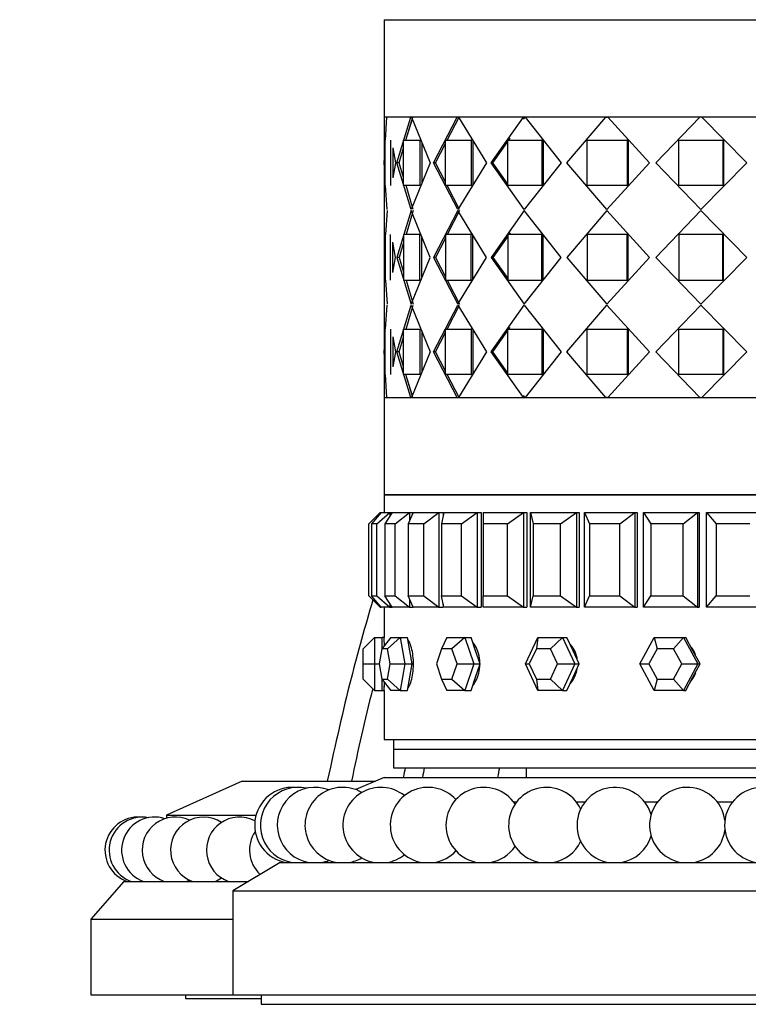
# Model space of a CAD drawing. Units: millimetres. Extents: x 0 to 1254, y 0 to 1147.
# Drawn here: x 1037 to 1076, y 691 to 743 of the extents above; entities that cross this region are included whole.
import ezdxf
from ezdxf import colors
from ezdxf.entities.mleader import LeaderData, LeaderLine
from ezdxf.math import Vec2, Vec3

# ---------------------------------------------------------------- set-up
doc = ezdxf.new("R2010")
doc.units = ezdxf.units.MM
doc.layers.add('DV3_Défaut', color=7, linetype='Continuous')
doc.layers.add('Défaut', color=7, linetype='Continuous')

# ---------------------------------------------------------------- blocks, each defined once
blk = doc.blocks.new('_DOT')
at = {"color": 0}
blk.add_line((0, 0), (-1, 0), dxfattribs=at)
at = {"color": 0, "const_width": 0.333}
blk.add_lwpolyline([(-0.1665, 0, 1), (0.1665, 0, 1)], format="xyb", close=True, dxfattribs=at)
blk = doc.blocks.new('SE2')
at = {"layer": 'DV3_Défaut', "color": 7, "linetype": 'Continuous'}
for p, q in [((1056.378, 743.028), (1100.378, 743.028)), ((1056.378, 743.028), (1056.378, 737.878)), ((1056.531, 737.878), (1056.378, 737.878)), ((1056.378, 737.878), (1056.378, 723.044)), ((1056.531, 737.878), (1056.378, 737.878)), ((1056.378, 737.878), (1056.378, 723.044)), ((1100.378, 737.878), (1056.378, 737.878)), ((1056.454, 736.661), (1056.531, 737.878)), ((1056.454, 736.659), (1056.531, 737.878)), ((1057.787, 737.878), (1056.545, 737.878)), ((1057.787, 737.878), (1056.545, 737.878)), ((1057.06, 735.461), (1057.787, 737.878)), ((1057.06, 735.461), (1057.787, 737.878)), ((1057.535, 736.661), (1057.899, 737.878)), ((1057.787, 737.878), (1057.814, 737.878)), ((1057.787, 737.878), (1057.815, 737.878)), ((1057.828, 737.878), (1058.816, 735.461)), ((1060.239, 737.878), (1057.828, 737.878)), ((1057.828, 737.878), (1058.816, 735.461)), ((1060.239, 737.878), (1057.828, 737.878)), ((1058.981, 735.461), (1060.239, 737.878)), ((1058.981, 735.461), (1060.239, 737.878)), ((1059.378, 737.878), (1059.378, 737.878)), ((1059.708, 736.661), (1060.338, 737.878)), ((1059.708, 736.661), (1060.338, 737.878)), ((1060.239, 737.878), (1060.264, 737.878)), ((1060.239, 737.878), (1060.264, 737.878)), ((1060.305, 737.878), (1061.793, 735.461)), ((1063.745, 737.878), (1060.305, 737.878)), ((1060.305, 737.878), (1061.793, 735.461)), ((1063.745, 737.878), (1060.305, 737.878)), ((1062.029, 735.461), (1063.745, 737.878)), ((1062.029, 735.461), (1063.745, 737.878)), ((1063.742, 737.76), (1063.825, 737.878)), ((1063.746, 737.878), (1063.825, 737.878)), ((1063.746, 737.878), (1063.825, 737.878)), ((1063.833, 737.878), (1065.734, 735.461)), ((1068.102, 737.878), (1063.833, 737.878)), ((1063.833, 737.878), (1065.734, 735.461)), ((1068.102, 737.878), (1063.833, 737.878)), ((1066.027, 735.461), (1068.102, 737.878)), ((1066.027, 735.461), (1068.102, 737.878)), ((1068.102, 737.878), (1068.158, 737.878)), ((1068.102, 737.878), (1068.158, 737.878)), ((1068.261, 737.878), (1068.158, 737.878)), ((1068.261, 737.878), (1068.158, 737.878)), ((1068.205, 737.878), (1070.41, 735.461)), ((1073.056, 737.878), (1068.205, 737.878)), ((1068.205, 737.878), (1070.41, 735.461)), ((1073.056, 737.878), (1068.205, 737.878)), ((1070.743, 735.461), (1073.056, 737.878)), ((1070.743, 735.461), (1073.056, 737.878)), ((1073.056, 737.878), (1073.064, 737.878)), ((1073.056, 737.878), (1073.064, 737.878)), ((1073.198, 737.878), (1073.085, 737.878)), ((1073.198, 737.878), (1073.085, 737.878)), ((1073.169, 737.878), (1075.549, 735.461)), ((1078.319, 737.878), (1073.169, 737.878)), ((1073.169, 737.878), (1075.549, 735.461)), ((1078.319, 737.878), (1073.169, 737.878)), ((1057.535, 736.661), (1057.857, 737.738)), ((1062.966, 736.661), (1063.035, 736.759)), ((1056.426, 734.261), (1056.426, 736.661)), ((1056.426, 734.261), (1056.426, 736.661)), ((1056.715, 736.661), (1056.715, 734.261)), ((1056.715, 736.661), (1056.715, 734.261)), ((1056.833, 736.257), (1056.833, 734.659)), ((1056.833, 736.257), (1056.975, 735.461)), ((1056.833, 736.257), (1056.833, 734.659)), ((1056.833, 736.257), (1056.975, 735.461)), ((1057.177, 735.461), (1057.412, 736.25)), ((1057.177, 735.461), (1057.412, 736.25)), ((1057.412, 736.661), (1058.263, 736.661)), ((1057.412, 734.261), (1057.412, 736.661)), ((1057.412, 736.661), (1058.263, 736.661)), ((1057.412, 734.261), (1057.412, 736.661)), ((1058.263, 736.661), (1058.263, 734.261)), ((1058.263, 736.661), (1058.263, 734.261)), ((1058.373, 736.49), (1058.373, 734.432)), ((1058.373, 736.49), (1058.373, 734.432)), ((1059.087, 735.461), (1059.617, 736.485)), ((1059.087, 735.461), (1059.617, 736.485)), ((1059.617, 736.661), (1060.981, 736.661)), ((1059.617, 734.261), (1059.617, 736.661)), ((1059.617, 736.661), (1060.981, 736.661)), ((1059.617, 734.261), (1059.617, 736.661)), ((1061.076, 736.661), (1060.981, 736.661)), ((1060.981, 736.661), (1060.981, 734.261)), ((1061.076, 736.661), (1060.981, 736.661)), ((1060.981, 736.661), (1060.981, 734.261)), ((1061.076, 736.661), (1061.076, 734.261)), ((1061.076, 736.661), (1061.076, 734.261)), ((1062.118, 735.461), (1062.912, 736.585)), ((1062.118, 735.461), (1062.912, 736.585)), ((1062.912, 736.661), (1064.709, 736.661)), ((1062.912, 734.261), (1062.912, 736.661)), ((1062.912, 736.661), (1064.709, 736.661)), ((1062.912, 734.261), (1062.912, 736.661)), ((1064.783, 736.661), (1064.709, 736.661)), ((1064.709, 736.661), (1064.709, 734.261)), ((1064.783, 736.661), (1064.709, 736.661)), ((1064.709, 736.661), (1064.709, 734.261)), ((1064.783, 736.661), (1064.783, 734.261)), ((1064.783, 736.661), (1064.783, 734.261)), ((1067.106, 736.661), (1069.232, 736.661)), ((1067.106, 734.261), (1067.106, 736.661)), ((1067.106, 736.661), (1069.232, 736.661)), ((1067.106, 734.261), (1067.106, 736.661)), ((1069.281, 736.661), (1069.232, 736.661)), ((1069.232, 736.661), (1069.232, 734.261)), ((1069.281, 736.661), (1069.232, 736.661)), ((1069.232, 736.661), (1069.232, 734.261)), ((1069.281, 736.661), (1069.281, 734.261)), ((1069.281, 736.661), (1069.281, 734.261)), ((1071.955, 736.661), (1074.286, 736.661)), ((1071.955, 734.261), (1071.955, 736.661)), ((1071.955, 736.661), (1074.286, 736.661)), ((1071.955, 734.261), (1071.955, 736.661)), ((1074.308, 736.661), (1074.286, 736.661)), ((1074.286, 736.661), (1074.286, 734.261)), ((1074.308, 736.661), (1074.286, 736.661)), ((1074.286, 736.661), (1074.286, 734.261)), ((1074.308, 736.661), (1074.308, 734.261)), ((1074.308, 736.661), (1074.308, 734.261)), ((1056.378, 735.461), (1056.426, 736.213)), ((1056.378, 735.461), (1056.426, 736.213)), ((1056.426, 734.724), (1056.378, 735.461)), ((1056.426, 734.724), (1056.378, 735.461)), ((1056.975, 735.461), (1056.833, 734.659)), ((1056.975, 735.461), (1056.833, 734.659)), ((1057.177, 735.461), (1057.06, 735.461)), ((1057.807, 732.986), (1057.06, 735.461)), ((1057.177, 735.461), (1057.06, 735.461)), ((1057.807, 732.986), (1057.06, 735.461)), ((1057.412, 734.675), (1057.177, 735.461)), ((1057.412, 734.675), (1057.177, 735.461)), ((1058.816, 735.461), (1057.807, 732.986)), ((1058.816, 735.461), (1057.807, 732.986)), ((1059.087, 735.461), (1058.981, 735.461)), ((1060.272, 732.986), (1058.981, 735.461)), ((1059.087, 735.461), (1058.981, 735.461)), ((1060.272, 732.986), (1058.981, 735.461)), ((1059.617, 734.438), (1059.087, 735.461)), ((1059.617, 734.438), (1059.087, 735.461)), ((1061.793, 735.461), (1060.272, 732.986)), ((1061.793, 735.461), (1060.272, 732.986)), ((1062.118, 735.461), (1062.029, 735.461)), ((1063.789, 732.986), (1062.029, 735.461)), ((1062.118, 735.461), (1062.029, 735.461)), ((1063.789, 732.986), (1062.029, 735.461)), ((1062.912, 734.338), (1062.118, 735.461)), ((1062.912, 734.338), (1062.118, 735.461)), ((1065.734, 735.461), (1063.789, 732.986)), ((1065.734, 735.461), (1063.789, 732.986)), ((1066.095, 735.461), (1066.027, 735.461)), ((1068.154, 732.986), (1066.027, 735.461)), ((1066.095, 735.461), (1066.027, 735.461)), ((1068.154, 732.986), (1066.027, 735.461)), ((1070.41, 735.461), (1068.154, 732.986)), ((1070.41, 735.461), (1068.154, 732.986)), ((1070.785, 735.461), (1070.743, 735.461)), ((1073.113, 732.986), (1070.743, 735.461)), ((1070.785, 735.461), (1070.743, 735.461)), ((1073.113, 732.986), (1070.743, 735.461)), ((1075.549, 735.461), (1073.113, 732.986)), ((1075.549, 735.461), (1073.113, 732.986)), ((1056.538, 732.986), (1056.456, 734.261)), ((1056.538, 732.986), (1056.456, 734.261)), ((1058.263, 734.261), (1057.412, 734.261)), ((1058.263, 734.261), (1057.412, 734.261)), ((1057.92, 732.986), (1057.537, 734.261)), ((1057.92, 732.986), (1057.537, 734.261)), ((1060.981, 734.261), (1059.617, 734.261)), ((1060.981, 734.261), (1059.617, 734.261)), ((1060.371, 732.986), (1059.709, 734.261)), ((1060.371, 732.986), (1059.709, 734.261)), ((1061.076, 734.261), (1060.981, 734.261)), ((1061.076, 734.261), (1060.981, 734.261)), ((1064.709, 734.261), (1062.912, 734.261)), ((1064.709, 734.261), (1062.912, 734.261)), ((1064.783, 734.261), (1064.709, 734.261)), ((1064.783, 734.261), (1064.709, 734.261)), ((1069.232, 734.261), (1067.106, 734.261)), ((1069.232, 734.261), (1067.106, 734.261)), ((1069.281, 734.261), (1069.232, 734.261)), ((1069.281, 734.261), (1069.232, 734.261)), ((1074.286, 734.261), (1071.955, 734.261)), ((1074.286, 734.261), (1071.955, 734.261)), ((1074.308, 734.261), (1074.286, 734.261)), ((1074.308, 734.261), (1074.286, 734.261)), ((1056.538, 732.936), (1056.456, 731.661)), ((1056.538, 732.936), (1056.456, 731.661)), ((1057.807, 732.936), (1057.06, 730.461)), ((1057.807, 732.936), (1057.06, 730.461)), ((1057.92, 732.936), (1057.537, 731.661)), ((1057.92, 732.936), (1057.537, 731.661)), ((1058.816, 730.461), (1057.807, 732.936)), ((1058.816, 730.461), (1057.807, 732.936)), ((1060.272, 732.936), (1058.981, 730.461)), ((1060.272, 732.936), (1058.981, 730.461)), ((1060.371, 732.936), (1059.709, 731.661)), ((1060.371, 732.936), (1059.709, 731.661)), ((1061.793, 730.461), (1060.272, 732.936)), ((1061.793, 730.461), (1060.272, 732.936)), ((1063.789, 732.936), (1062.029, 730.461)), ((1063.789, 732.936), (1062.029, 730.461)), ((1065.734, 730.461), (1063.789, 732.936)), ((1065.734, 730.461), (1063.789, 732.936)), ((1068.154, 732.936), (1066.027, 730.461)), ((1068.154, 732.936), (1066.027, 730.461)), ((1070.41, 730.461), (1068.154, 732.936)), ((1070.41, 730.461), (1068.154, 732.936)), ((1073.113, 732.936), (1070.743, 730.461)), ((1073.113, 732.936), (1070.743, 730.461)), ((1075.549, 730.461), (1073.113, 732.936)), ((1075.549, 730.461), (1073.113, 732.936)), ((1056.426, 731.661), (1056.426, 729.261)), ((1056.426, 731.661), (1056.426, 729.261)), ((1056.715, 729.261), (1056.715, 731.661)), ((1056.715, 729.261), (1056.715, 731.661)), ((1058.263, 731.661), (1057.412, 731.661)), ((1057.412, 731.661), (1057.412, 729.261)), ((1058.263, 731.661), (1057.412, 731.661)), ((1057.412, 731.661), (1057.412, 729.261)), ((1058.263, 729.261), (1058.263, 731.661)), ((1058.263, 729.261), (1058.263, 731.661)), ((1060.981, 731.661), (1059.617, 731.661)), ((1059.617, 731.661), (1059.617, 729.261)), ((1060.981, 731.661), (1059.617, 731.661)), ((1059.617, 731.661), (1059.617, 729.261)), ((1061.076, 731.661), (1060.981, 731.661)), ((1060.981, 729.261), (1060.981, 731.661)), ((1061.076, 731.661), (1060.981, 731.661)), ((1060.981, 729.261), (1060.981, 731.661)), ((1061.076, 729.261), (1061.076, 731.661)), ((1061.076, 729.261), (1061.076, 731.661)), ((1062.912, 731.584), (1062.118, 730.461)), ((1062.912, 731.584), (1062.118, 730.461)), ((1064.709, 731.661), (1062.912, 731.661)), ((1062.912, 731.661), (1062.912, 729.261)), ((1064.709, 731.661), (1062.912, 731.661)), ((1062.912, 731.661), (1062.912, 729.261)), ((1063.036, 731.759), (1062.967, 731.661)), ((1064.783, 731.661), (1064.709, 731.661)), ((1064.709, 729.261), (1064.709, 731.661)), ((1064.783, 731.661), (1064.709, 731.661)), ((1064.709, 729.261), (1064.709, 731.661)), ((1064.783, 729.261), (1064.783, 731.661)), ((1064.783, 729.261), (1064.783, 731.661)), ((1069.232, 731.661), (1067.106, 731.661)), ((1067.106, 731.661), (1067.106, 729.261)), ((1069.232, 731.661), (1067.106, 731.661)), ((1067.106, 731.661), (1067.106, 729.261)), ((1069.281, 731.661), (1069.232, 731.661)), ((1069.232, 729.261), (1069.232, 731.661)), ((1069.281, 731.661), (1069.232, 731.661)), ((1069.232, 729.261), (1069.232, 731.661)), ((1069.281, 729.261), (1069.281, 731.661)), ((1069.281, 729.261), (1069.281, 731.661)), ((1074.286, 731.661), (1071.955, 731.661)), ((1071.955, 731.661), (1071.955, 729.261)), ((1074.286, 731.661), (1071.955, 731.661)), ((1071.955, 731.661), (1071.955, 729.261)), ((1074.308, 731.661), (1074.286, 731.661)), ((1074.286, 729.261), (1074.286, 731.661)), ((1074.308, 731.661), (1074.286, 731.661)), ((1074.286, 729.261), (1074.286, 731.661)), ((1074.308, 729.261), (1074.308, 731.661)), ((1074.308, 729.261), (1074.308, 731.661)), ((1056.426, 731.198), (1056.378, 730.461)), ((1056.426, 731.198), (1056.378, 730.461)), ((1056.833, 729.659), (1056.833, 731.263)), ((1056.975, 730.461), (1056.833, 731.263)), ((1056.833, 729.659), (1056.833, 731.263)), ((1056.975, 730.461), (1056.833, 731.263)), ((1057.412, 731.247), (1057.177, 730.461)), ((1057.412, 731.247), (1057.177, 730.461)), ((1058.373, 729.432), (1058.373, 731.49)), ((1058.373, 729.432), (1058.373, 731.49)), ((1059.617, 731.483), (1059.087, 730.461)), ((1059.617, 731.483), (1059.087, 730.461)), ((1056.378, 730.461), (1056.426, 729.724)), ((1056.378, 730.461), (1056.426, 729.724)), ((1056.833, 729.659), (1056.975, 730.461)), ((1056.833, 729.659), (1056.975, 730.461)), ((1057.177, 730.461), (1057.06, 730.461)), ((1057.06, 730.461), (1057.807, 727.986)), ((1057.177, 730.461), (1057.06, 730.461)), ((1057.06, 730.461), (1057.807, 727.986)), ((1057.177, 730.461), (1057.412, 729.675)), ((1057.177, 730.461), (1057.412, 729.675)), ((1057.807, 727.986), (1058.816, 730.461)), ((1057.807, 727.986), (1058.816, 730.461)), ((1059.087, 730.461), (1058.981, 730.461)), ((1058.981, 730.461), (1060.272, 727.986)), ((1059.087, 730.461), (1058.981, 730.461)), ((1058.981, 730.461), (1060.272, 727.986)), ((1059.087, 730.461), (1059.617, 729.438)), ((1059.087, 730.461), (1059.617, 729.438)), ((1060.272, 727.986), (1061.793, 730.461)), ((1060.272, 727.986), (1061.793, 730.461)), ((1062.118, 730.461), (1062.029, 730.461)), ((1062.029, 730.461), (1063.789, 727.986)), ((1062.118, 730.461), (1062.029, 730.461)), ((1062.029, 730.461), (1063.789, 727.986)), ((1062.118, 730.461), (1062.912, 729.338)), ((1062.118, 730.461), (1062.912, 729.338)), ((1063.789, 727.986), (1065.734, 730.461)), ((1063.789, 727.986), (1065.734, 730.461)), ((1066.095, 730.461), (1066.027, 730.461)), ((1066.027, 730.461), (1068.154, 727.986)), ((1066.095, 730.461), (1066.027, 730.461)), ((1066.027, 730.461), (1068.154, 727.986)), ((1068.154, 727.986), (1070.41, 730.461)), ((1068.154, 727.986), (1070.41, 730.461)), ((1070.785, 730.461), (1070.743, 730.461)), ((1070.743, 730.461), (1073.113, 727.986)), ((1070.785, 730.461), (1070.743, 730.461)), ((1070.743, 730.461), (1073.113, 727.986)), ((1073.113, 727.986), (1075.549, 730.461)), ((1073.113, 727.986), (1075.549, 730.461)), ((1056.456, 729.261), (1056.538, 727.986)), ((1056.456, 729.261), (1056.538, 727.986)), ((1057.412, 729.261), (1058.263, 729.261)), ((1057.412, 729.261), (1058.263, 729.261)), ((1057.537, 729.261), (1057.92, 727.986)), ((1057.537, 729.261), (1057.92, 727.986)), ((1059.617, 729.261), (1060.981, 729.261)), ((1059.617, 729.261), (1060.981, 729.261)), ((1059.709, 729.261), (1060.371, 727.986)), ((1059.709, 729.261), (1060.371, 727.986)), ((1061.076, 729.261), (1060.981, 729.261)), ((1061.076, 729.261), (1060.981, 729.261)), ((1062.912, 729.261), (1064.709, 729.261)), ((1062.912, 729.261), (1064.709, 729.261)), ((1064.783, 729.261), (1064.709, 729.261)), ((1064.783, 729.261), (1064.709, 729.261)), ((1067.106, 729.261), (1069.232, 729.261)), ((1067.106, 729.261), (1069.232, 729.261)), ((1069.281, 729.261), (1069.232, 729.261)), ((1069.281, 729.261), (1069.232, 729.261)), ((1071.955, 729.261), (1074.286, 729.261)), ((1071.955, 729.261), (1074.286, 729.261)), ((1074.308, 729.261), (1074.286, 729.261)), ((1074.308, 729.261), (1074.286, 729.261)), ((1056.456, 726.661), (1056.538, 727.936)), ((1056.456, 726.66), (1056.538, 727.936)), ((1057.06, 725.461), (1057.807, 727.936)), ((1057.06, 725.461), (1057.807, 727.936)), ((1057.537, 726.661), (1057.92, 727.936)), ((1057.537, 726.661), (1057.92, 727.936)), ((1057.807, 727.936), (1058.816, 725.461)), ((1057.807, 727.936), (1058.816, 725.461)), ((1058.981, 725.461), (1060.272, 727.936)), ((1058.981, 725.461), (1060.272, 727.936)), ((1059.709, 726.661), (1060.371, 727.936)), ((1059.709, 726.661), (1060.371, 727.936)), ((1060.272, 727.936), (1061.793, 725.461)), ((1060.272, 727.936), (1061.793, 725.461)), ((1062.029, 725.461), (1063.789, 727.936)), ((1062.029, 725.461), (1063.789, 727.936)), ((1063.789, 727.936), (1065.734, 725.461)), ((1063.789, 727.936), (1065.734, 725.461)), ((1066.027, 725.461), (1068.154, 727.936)), ((1066.027, 725.461), (1068.154, 727.936)), ((1068.154, 727.936), (1070.41, 725.461)), ((1068.154, 727.936), (1070.41, 725.461)), ((1070.743, 725.461), (1073.113, 727.936)), ((1070.743, 725.461), (1073.113, 727.936)), ((1073.113, 727.936), (1075.549, 725.461)), ((1073.113, 727.936), (1075.549, 725.461)), ((1056.426, 724.261), (1056.426, 726.661)), ((1056.426, 724.261), (1056.426, 726.661)), ((1056.715, 726.661), (1056.715, 724.261)), ((1056.715, 726.661), (1056.715, 724.261)), ((1057.412, 726.661), (1058.263, 726.661)), ((1057.412, 724.261), (1057.412, 726.661)), ((1057.412, 726.661), (1058.263, 726.661)), ((1057.412, 724.261), (1057.412, 726.661)), ((1058.263, 726.661), (1058.263, 724.261)), ((1058.263, 726.661), (1058.263, 724.261)), ((1058.373, 726.49), (1058.373, 724.432)), ((1058.373, 726.49), (1058.373, 724.432)), ((1059.087, 725.461), (1059.617, 726.483)), ((1059.087, 725.461), (1059.617, 726.483)), ((1059.617, 726.661), (1060.981, 726.661)), ((1059.617, 724.261), (1059.617, 726.661)), ((1059.617, 726.661), (1060.981, 726.661)), ((1059.617, 724.261), (1059.617, 726.661)), ((1061.076, 726.661), (1060.981, 726.661)), ((1060.981, 726.661), (1060.981, 724.261)), ((1061.076, 726.661), (1060.981, 726.661)), ((1060.981, 726.661), (1060.981, 724.261)), ((1061.076, 726.661), (1061.076, 724.261)), ((1061.076, 726.661), (1061.076, 724.261)), ((1062.118, 725.461), (1062.912, 726.584)), ((1062.118, 725.461), (1062.912, 726.584)), ((1062.912, 726.661), (1064.709, 726.661)), ((1062.912, 724.261), (1062.912, 726.661)), ((1062.912, 726.661), (1064.709, 726.661)), ((1062.912, 724.261), (1062.912, 726.661)), ((1062.967, 726.661), (1063.036, 726.759)), ((1064.783, 726.661), (1064.709, 726.661)), ((1064.709, 726.661), (1064.709, 724.261)), ((1064.783, 726.661), (1064.709, 726.661)), ((1064.709, 726.661), (1064.709, 724.261)), ((1064.783, 726.661), (1064.783, 724.261)), ((1064.783, 726.661), (1064.783, 724.261)), ((1067.106, 726.661), (1069.232, 726.661)), ((1067.106, 724.261), (1067.106, 726.661)), ((1067.106, 726.661), (1069.232, 726.661)), ((1067.106, 724.261), (1067.106, 726.661)), ((1069.281, 726.661), (1069.232, 726.661)), ((1069.232, 726.661), (1069.232, 724.261)), ((1069.281, 726.661), (1069.232, 726.661)), ((1069.232, 726.661), (1069.232, 724.261)), ((1069.281, 726.661), (1069.281, 724.261)), ((1069.281, 726.661), (1069.281, 724.261)), ((1071.955, 726.661), (1074.286, 726.661)), ((1071.955, 724.261), (1071.955, 726.661)), ((1071.955, 726.661), (1074.286, 726.661)), ((1071.955, 724.261), (1071.955, 726.661)), ((1074.308, 726.661), (1074.286, 726.661)), ((1074.286, 726.661), (1074.286, 724.261)), ((1074.308, 726.661), (1074.286, 726.661)), ((1074.286, 726.661), (1074.286, 724.261)), ((1074.308, 726.661), (1074.308, 724.261)), ((1074.308, 726.661), (1074.308, 724.261)), ((1056.378, 725.461), (1056.426, 726.198)), ((1056.378, 725.461), (1056.426, 726.198)), ((1056.833, 726.263), (1056.833, 724.665)), ((1056.833, 726.263), (1056.975, 725.461)), ((1056.833, 726.263), (1056.833, 724.665)), ((1056.833, 726.263), (1056.975, 725.461)), ((1057.177, 725.461), (1057.412, 726.247)), ((1057.177, 725.461), (1057.412, 726.247)), ((1056.426, 724.708), (1056.378, 725.461)), ((1056.426, 724.708), (1056.378, 725.461)), ((1056.975, 725.461), (1056.833, 724.665)), ((1056.975, 725.461), (1056.833, 724.665)), ((1057.177, 725.461), (1057.06, 725.461)), ((1057.787, 723.044), (1057.06, 725.461)), ((1057.177, 725.461), (1057.06, 725.461)), ((1057.787, 723.044), (1057.06, 725.461)), ((1057.412, 724.672), (1057.177, 725.461)), ((1057.412, 724.672), (1057.177, 725.461)), ((1058.816, 725.461), (1057.828, 723.044)), ((1058.816, 725.461), (1057.828, 723.044)), ((1059.087, 725.461), (1058.981, 725.461)), ((1060.239, 723.044), (1058.981, 725.461)), ((1059.087, 725.461), (1058.981, 725.461)), ((1060.239, 723.044), (1058.981, 725.461)), ((1059.617, 724.436), (1059.087, 725.461)), ((1059.617, 724.436), (1059.087, 725.461)), ((1061.793, 725.461), (1060.305, 723.044)), ((1061.793, 725.461), (1060.305, 723.044)), ((1062.118, 725.461), (1062.029, 725.461)), ((1063.745, 723.044), (1062.029, 725.461)), ((1062.118, 725.461), (1062.029, 725.461)), ((1063.745, 723.044), (1062.029, 725.461)), ((1062.912, 724.336), (1062.118, 725.461)), ((1062.912, 724.336), (1062.118, 725.461)), ((1065.734, 725.461), (1063.833, 723.044)), ((1065.734, 725.461), (1063.833, 723.044)), ((1066.095, 725.461), (1066.027, 725.461)), ((1068.102, 723.044), (1066.027, 725.461)), ((1066.095, 725.461), (1066.027, 725.461)), ((1068.102, 723.044), (1066.027, 725.461)), ((1070.41, 725.461), (1068.205, 723.044)), ((1070.41, 725.461), (1068.205, 723.044)), ((1070.785, 725.461), (1070.743, 725.461)), ((1073.056, 723.044), (1070.743, 725.461)), ((1070.785, 725.461), (1070.743, 725.461)), ((1073.056, 723.044), (1070.743, 725.461)), ((1075.549, 725.461), (1073.169, 723.044)), ((1075.549, 725.461), (1073.169, 723.044)), ((1056.531, 723.044), (1056.454, 724.262)), ((1056.531, 723.044), (1056.454, 724.261)), ((1058.263, 724.261), (1057.412, 724.261)), ((1058.263, 724.261), (1057.412, 724.261)), ((1057.899, 723.044), (1057.535, 724.261)), ((1057.857, 723.183), (1057.535, 724.261)), ((1060.981, 724.261), (1059.617, 724.261)), ((1060.981, 724.261), (1059.617, 724.261)), ((1060.338, 723.044), (1059.708, 724.261)), ((1060.338, 723.044), (1059.708, 724.261)), ((1061.076, 724.261), (1060.981, 724.261)), ((1061.076, 724.261), (1060.981, 724.261)), ((1064.709, 724.261), (1062.912, 724.261)), ((1064.709, 724.261), (1062.912, 724.261)), ((1064.783, 724.261), (1064.709, 724.261)), ((1064.783, 724.261), (1064.709, 724.261)), ((1069.232, 724.261), (1067.106, 724.261)), ((1069.232, 724.261), (1067.106, 724.261)), ((1069.281, 724.261), (1069.232, 724.261)), ((1069.281, 724.261), (1069.232, 724.261)), ((1074.286, 724.261), (1071.955, 724.261)), ((1074.286, 724.261), (1071.955, 724.261)), ((1074.308, 724.261), (1074.286, 724.261)), ((1074.308, 724.261), (1074.286, 724.261)), ((1056.378, 723.044), (1100.378, 723.044)), ((1056.378, 723.044), (1056.378, 717.894)), ((1056.545, 723.044), (1057.787, 723.044)), ((1056.545, 723.044), (1057.787, 723.044)), ((1057.828, 723.044), (1060.239, 723.044)), ((1057.828, 723.044), (1060.239, 723.044)), ((1059.378, 723.044), (1059.378, 723.044)), ((1060.305, 723.044), (1063.745, 723.044)), ((1060.305, 723.044), (1063.745, 723.044)), ((1063.825, 723.044), (1063.742, 723.162)), ((1063.825, 723.044), (1063.746, 723.044)), ((1063.825, 723.044), (1063.746, 723.044)), ((1063.833, 723.044), (1068.102, 723.044)), ((1063.833, 723.044), (1068.102, 723.044)), ((1068.158, 723.044), (1068.102, 723.044)), ((1068.158, 723.044), (1068.102, 723.044)), ((1068.205, 723.044), (1073.056, 723.044)), ((1068.205, 723.044), (1073.056, 723.044)), ((1073.085, 723.044), (1073.056, 723.044)), ((1073.085, 723.044), (1073.056, 723.044)), ((1073.085, 723.044), (1073.198, 723.044)), ((1073.085, 723.044), (1073.198, 723.044)), ((1073.169, 723.044), (1078.319, 723.044)), ((1073.169, 723.044), (1078.319, 723.044)), ((1056.378, 717.894), (1100.378, 717.894)), ((1056.378, 717.894), (1056.378, 716.961)), ((1056.378, 717.894), (1100.378, 717.894)), ((1056.378, 717.894), (1056.378, 716.961)), ((1100.378, 717.894), (1056.378, 717.894)), ((1055.578, 716.361), (1056.178, 716.961)), ((1056.216, 716.961), (1055.718, 716.361)), ((1055.999, 716.361), (1056.686, 716.961)), ((1056.178, 716.961), (1056.216, 716.961)), ((1056.178, 716.961), (1056.178, 716.914)), ((1056.216, 716.961), (1056.686, 716.961)), ((1056.801, 716.961), (1056.415, 716.361)), ((1056.686, 716.961), (1056.801, 716.961)), ((1056.686, 716.961), (1056.686, 716.782)), ((1056.801, 716.961), (1057.728, 716.961)), ((1056.972, 716.361), (1057.728, 716.961)), ((1057.916, 716.961), (1057.654, 716.361)), ((1057.728, 716.961), (1057.916, 716.961)), ((1057.728, 716.961), (1057.728, 716.529)), ((1057.916, 716.961), (1059.278, 716.961)), ((1058.471, 716.361), (1059.278, 716.961)), ((1059.278, 716.961), (1059.502, 716.961)), ((1059.278, 716.961), (1059.278, 711.961)), ((1059.536, 716.961), (1059.403, 716.361)), ((1059.502, 716.961), (1059.502, 716.809)), ((1059.502, 716.961), (1059.502, 716.809)), ((1059.536, 716.961), (1061.299, 716.961)), ((1060.461, 716.361), (1061.299, 716.961)), ((1061.299, 716.961), (1061.502, 716.961)), ((1061.299, 716.961), (1061.299, 711.961)), ((1061.502, 716.961), (1061.502, 711.961)), ((1061.502, 716.961), (1061.502, 711.961)), ((1061.619, 716.961), (1063.741, 716.961)), ((1061.619, 716.961), (1061.619, 716.361)), ((1062.892, 716.361), (1063.741, 716.961)), ((1063.741, 716.961), (1063.918, 716.961)), ((1063.741, 716.961), (1063.741, 711.961)), ((1063.918, 716.961), (1063.918, 711.961)), ((1063.918, 716.961), (1063.918, 711.961)), ((1064.115, 716.961), (1066.542, 716.961)), ((1064.115, 711.961), (1064.115, 716.961)), ((1064.115, 716.961), (1064.248, 716.361)), ((1065.704, 716.361), (1066.542, 716.961)), ((1066.542, 716.961), (1066.69, 716.961)), ((1066.542, 716.961), (1066.542, 711.961)), ((1066.69, 716.961), (1066.69, 711.961)), ((1066.69, 716.961), (1066.69, 711.961)), ((1066.963, 716.961), (1069.636, 716.961)), ((1066.963, 711.961), (1066.963, 716.961)), ((1066.963, 716.961), (1067.225, 716.361)), ((1068.829, 716.361), (1069.636, 716.961)), ((1069.636, 716.961), (1069.75, 716.961)), ((1069.636, 716.961), (1069.636, 711.961)), ((1069.75, 716.961), (1069.75, 711.961)), ((1069.75, 716.961), (1069.75, 711.961)), ((1070.091, 716.961), (1072.944, 716.961)), ((1070.091, 711.961), (1070.091, 716.961)), ((1070.091, 716.961), (1070.476, 716.361)), ((1072.188, 716.361), (1072.944, 716.961)), ((1072.944, 716.961), (1073.022, 716.961)), ((1072.944, 716.961), (1072.944, 711.961)), ((1073.022, 716.961), (1073.022, 711.961)), ((1073.022, 716.961), (1073.022, 711.961)), ((1073.423, 716.961), (1076.386, 716.961)), ((1073.423, 711.961), (1073.423, 716.961)), ((1073.423, 716.961), (1073.922, 716.361)), ((1055.578, 712.561), (1055.578, 716.361)), ((1055.718, 716.361), (1055.718, 712.561)), ((1055.999, 716.361), (1055.718, 716.361)), ((1055.999, 712.561), (1055.999, 716.361)), ((1056.415, 716.361), (1056.415, 712.561)), ((1056.972, 716.361), (1056.415, 716.361)), ((1056.972, 712.561), (1056.972, 716.361)), ((1057.654, 716.361), (1057.654, 712.561)), ((1058.471, 716.361), (1057.654, 716.361)), ((1058.471, 712.561), (1058.471, 716.361)), ((1059.403, 716.361), (1059.403, 712.561)), ((1060.461, 716.361), (1059.403, 716.361)), ((1060.461, 712.561), (1060.461, 716.361)), ((1061.619, 716.361), (1061.619, 712.561)), ((1062.892, 716.361), (1061.619, 716.361)), ((1062.892, 712.561), (1062.892, 716.361)), ((1064.248, 716.361), (1064.248, 712.561)), ((1065.704, 716.361), (1064.248, 716.361)), ((1065.704, 712.561), (1065.704, 716.361)), ((1067.225, 716.361), (1067.225, 712.561)), ((1068.829, 716.361), (1067.225, 716.361)), ((1068.829, 712.561), (1068.829, 716.361)), ((1070.476, 716.361), (1070.476, 712.561)), ((1072.188, 716.361), (1070.476, 716.361)), ((1072.188, 712.561), (1072.188, 716.361)), ((1073.922, 716.361), (1073.922, 712.561)), ((1075.7, 716.361), (1073.922, 716.361)), ((1055.578, 712.561), (1056.178, 711.961)), ((1055.718, 712.561), (1055.999, 712.561)), ((1056.216, 711.961), (1055.718, 712.561)), ((1055.999, 712.561), (1056.686, 711.961)), ((1056.415, 712.561), (1056.972, 712.561)), ((1056.801, 711.961), (1056.415, 712.561)), ((1056.972, 712.561), (1057.728, 711.961)), ((1057.654, 712.561), (1058.471, 712.561)), ((1057.916, 711.961), (1057.654, 712.561)), ((1057.728, 712.392), (1057.728, 711.961)), ((1058.471, 712.561), (1059.278, 711.961)), ((1059.403, 712.561), (1060.461, 712.561)), ((1059.536, 711.961), (1059.403, 712.561)), ((1060.461, 712.561), (1061.299, 711.961)), ((1061.619, 712.561), (1062.892, 712.561)), ((1061.619, 711.961), (1061.619, 712.561)), ((1062.892, 712.561), (1063.741, 711.961)), ((1064.115, 711.961), (1064.248, 712.561)), ((1064.248, 712.561), (1065.704, 712.561)), ((1065.704, 712.561), (1066.542, 711.961)), ((1066.963, 711.961), (1067.225, 712.561)), ((1067.225, 712.561), (1068.829, 712.561)), ((1068.829, 712.561), (1069.636, 711.961)), ((1070.091, 711.961), (1070.476, 712.561)), ((1070.476, 712.561), (1072.188, 712.561)), ((1072.188, 712.561), (1072.944, 711.961)), ((1073.423, 711.961), (1073.922, 712.561)), ((1073.922, 712.561), (1075.7, 712.561)), ((1056.178, 712.007), (1056.178, 711.961)), ((1056.178, 711.961), (1056.216, 711.961)), ((1056.686, 711.961), (1056.216, 711.961)), ((1056.378, 711.961), (1056.378, 710.361)), ((1056.378, 711.961), (1056.378, 710.361)), ((1056.686, 712.14), (1056.686, 711.961)), ((1056.686, 711.961), (1056.801, 711.961)), ((1057.728, 711.961), (1056.801, 711.961)), ((1057.728, 711.961), (1057.916, 711.961)), ((1059.278, 711.961), (1057.916, 711.961)), ((1059.278, 711.961), (1059.502, 711.961)), ((1059.502, 712.113), (1059.502, 711.961)), ((1059.502, 712.113), (1059.502, 711.961)), ((1061.299, 711.961), (1059.536, 711.961)), ((1061.299, 711.961), (1061.502, 711.961)), ((1063.741, 711.961), (1061.619, 711.961)), ((1063.741, 711.961), (1063.918, 711.961)), ((1066.542, 711.961), (1064.115, 711.961)), ((1066.542, 711.961), (1066.69, 711.961)), ((1069.636, 711.961), (1066.963, 711.961)), ((1069.636, 711.961), (1069.75, 711.961)), ((1072.944, 711.961), (1070.091, 711.961)), ((1072.944, 711.961), (1073.022, 711.961)), ((1076.386, 711.961), (1073.423, 711.961)), ((1055.878, 710.361), (1055.278, 709.761)), ((1055.878, 710.361), (1056.278, 710.361)), ((1055.878, 710.361), (1055.878, 708.961)), ((1056.729, 710.361), (1056.266, 709.761)), ((1056.278, 709.777), (1056.278, 710.361)), ((1056.378, 710.361), (1056.278, 710.361)), ((1057.229, 710.361), (1056.551, 709.761)), ((1056.729, 710.361), (1057.229, 710.361)), ((1057.229, 710.361), (1057.609, 710.361)), ((1057.229, 710.361), (1057.478, 708.961)), ((1057.734, 709.661), (1057.609, 710.361)), ((1059.7, 710.361), (1059.418, 709.761)), ((1059.7, 710.361), (1060.65, 710.361)), ((1060.65, 710.361), (1059.961, 709.761)), ((1060.65, 710.361), (1060.974, 710.361)), ((1060.65, 710.361), (1061.125, 708.961)), ((1061.211, 709.661), (1060.974, 710.361)), ((1063.845, 708.961), (1064.499, 710.361)), ((1064.499, 710.361), (1064.426, 709.761)), ((1064.499, 710.361), (1065.806, 710.361)), ((1065.806, 710.361), (1065.174, 709.761)), ((1065.806, 710.361), (1066.042, 710.361)), ((1065.806, 710.361), (1066.46, 708.961)), ((1066.369, 709.661), (1066.042, 710.361)), ((1069.887, 708.961), (1070.656, 710.361)), ((1070.656, 710.361), (1072.194, 710.361)), ((1070.656, 710.361), (1070.8, 709.761)), ((1072.194, 710.361), (1071.679, 709.761)), ((1072.194, 710.361), (1072.317, 710.361)), ((1072.194, 710.361), (1072.962, 708.961)), ((1072.702, 709.661), (1072.317, 710.361)), ((1055.278, 708.961), (1055.278, 709.761)), ((1056.266, 709.761), (1056.123, 708.961)), ((1056.551, 709.761), (1056.266, 709.761)), ((1056.694, 708.961), (1056.551, 709.761)), ((1059.418, 709.761), (1059.146, 708.961)), ((1059.961, 709.761), (1059.418, 709.761)), ((1060.232, 708.961), (1059.961, 709.761)), ((1064.426, 709.761), (1064.053, 708.961)), ((1065.174, 709.761), (1064.426, 709.761)), ((1065.547, 708.961), (1065.174, 709.761)), ((1070.8, 709.761), (1070.361, 708.961)), ((1071.679, 709.761), (1070.8, 709.761)), ((1072.118, 708.961), (1071.679, 709.761)), ((1057.859, 708.961), (1057.734, 709.661)), ((1061.449, 708.961), (1061.211, 709.661)), ((1066.695, 708.961), (1066.369, 709.661)), ((1073.086, 708.961), (1072.702, 709.661)), ((1055.278, 708.161), (1055.278, 708.961)), ((1055.278, 708.961), (1055.878, 708.961)), ((1055.878, 708.961), (1056.123, 708.961)), ((1055.878, 708.961), (1055.878, 707.561)), ((1056.123, 708.961), (1056.266, 708.161)), ((1056.551, 708.161), (1056.694, 708.961)), ((1056.694, 708.961), (1057.478, 708.961)), ((1057.478, 708.961), (1057.229, 707.561)), ((1057.478, 708.961), (1057.859, 708.961)), ((1057.734, 708.261), (1057.859, 708.961)), ((1059.146, 708.961), (1059.418, 708.161)), ((1059.961, 708.161), (1060.232, 708.961)), ((1060.232, 708.961), (1061.125, 708.961)), ((1061.125, 708.961), (1060.65, 707.561)), ((1061.125, 708.961), (1061.449, 708.961)), ((1061.211, 708.261), (1061.449, 708.961)), ((1064.499, 707.561), (1063.845, 708.961)), ((1063.845, 708.961), (1064.053, 708.961)), ((1064.053, 708.961), (1064.426, 708.161)), ((1065.174, 708.161), (1065.547, 708.961)), ((1065.547, 708.961), (1066.46, 708.961)), ((1066.46, 708.961), (1065.806, 707.561)), ((1066.369, 708.261), (1066.695, 708.961)), ((1066.46, 708.961), (1066.695, 708.961)), ((1070.656, 707.561), (1069.887, 708.961)), ((1069.887, 708.961), (1070.361, 708.961)), ((1070.361, 708.961), (1070.8, 708.161)), ((1071.679, 708.161), (1072.118, 708.961)), ((1072.118, 708.961), (1072.962, 708.961)), ((1072.962, 708.961), (1072.194, 707.561)), ((1072.702, 708.261), (1073.086, 708.961)), ((1072.962, 708.961), (1073.086, 708.961)), ((1055.278, 708.161), (1055.878, 707.561)), ((1056.266, 708.161), (1056.551, 708.161)), ((1056.266, 708.161), (1056.729, 707.561)), ((1056.278, 707.561), (1056.278, 708.145)), ((1056.551, 708.161), (1057.229, 707.561)), ((1057.609, 707.561), (1057.734, 708.261)), ((1059.418, 708.161), (1059.961, 708.161)), ((1059.418, 708.161), (1059.7, 707.561)), ((1059.961, 708.161), (1060.65, 707.561)), ((1060.974, 707.561), (1061.211, 708.261)), ((1064.426, 708.161), (1065.174, 708.161)), ((1064.426, 708.161), (1064.499, 707.561)), ((1065.174, 708.161), (1065.806, 707.561)), ((1066.042, 707.561), (1066.369, 708.261)), ((1070.8, 708.161), (1070.656, 707.561)), ((1070.8, 708.161), (1071.679, 708.161)), ((1071.679, 708.161), (1072.194, 707.561)), ((1072.317, 707.561), (1072.702, 708.261)), ((1055.878, 707.561), (1056.278, 707.561)), ((1056.278, 707.561), (1056.378, 707.561)), ((1056.378, 707.561), (1056.378, 704.961)), ((1056.378, 707.561), (1056.378, 704.961)), ((1057.229, 707.561), (1056.729, 707.561)), ((1057.229, 707.561), (1057.609, 707.561)), ((1060.65, 707.561), (1059.7, 707.561)), ((1060.65, 707.561), (1060.974, 707.561)), ((1065.806, 707.561), (1064.499, 707.561)), ((1065.806, 707.561), (1066.042, 707.561)), ((1072.194, 707.561), (1070.656, 707.561)), ((1072.194, 707.561), (1072.317, 707.561)), ((1056.378, 704.961), (1100.378, 704.961)), ((1056.378, 704.961), (1100.378, 704.961)), ((1056.878, 704.961), (1056.878, 704.461)), ((1056.878, 704.461), (1099.878, 704.461)), ((1056.878, 704.461), (1056.878, 703.461)), ((1056.878, 704.461), (1099.878, 704.461)), ((1056.878, 703.461), (1099.878, 703.461)), ((1063.878, 703.461), (1063.878, 702.961)), ((1056.378, 702.961), (1054.883, 702.313)), ((1056.378, 702.961), (1100.378, 702.961)), ((1048.878, 702.761), (1044.878, 700.961)), ((1048.878, 702.761), (1055.916, 702.761)), ((1063.225, 701.661), (1063.379, 701.661)), ((1066.539, 701.661), (1066.993, 701.661)), ((1070.153, 701.661), (1070.826, 701.661)), ((1073.986, 701.661), (1074.792, 701.661)), ((1044.878, 700.961), (1049.611, 700.961)), ((1044.878, 700.961), (1044.878, 700.798)), ((1050.878, 698.461), (1048.378, 696.961)), ((1050.878, 698.461), (1105.877, 698.461)), ((1053.378, 698.541), (1053.378, 698.461)), ((1042.628, 697.461), (1040.878, 695.461)), ((1042.628, 697.461), (1049.211, 697.461)), ((1048.378, 696.961), (1108.378, 696.961)), ((1048.378, 696.961), (1048.378, 691.461)), ((1040.878, 695.461), (1048.378, 695.461)), ((1040.878, 695.461), (1040.878, 691.461)), ((1040.878, 691.461), (1048.378, 691.461)), ((1045.878, 691.461), (1045.878, 691.261)), ((1048.378, 691.461), (1108.378, 691.461)), ((1049.878, 691.461), (1049.878, 690.961)), ((1045.878, 691.261), (1049.878, 691.261)), ((1049.878, 690.961), (1106.878, 690.961))]:
    blk.add_line(p, q, dxfattribs=at)
for centre, radius, start, end in [((1034.421, 708.961), 22.001, 2.5686, 3.6485), ((1034.424, 708.961), 21.999, 2.5713, 3.6489), ((1165.334, 680.182), 112.954, 165.94328, 168.469), ((1034.424, 708.961), 21.999, 356.3517, 357.4563), ((1034.421, 708.961), 22.001, 356.352, 357.4296), ((1165.932, 681.003), 110.74, 168.29651, 168.56242), ((1166.134, 681.293), 109.89, 168.3593, 168.62715), ((1167.015, 682.504), 106.621, 168.66198, 168.93779), ((1051.54, 700.434), 2, 85.7024, 260.6253), ((1051.84, 700.434), 2, 77.1065, 260.6253), ((1052.733, 700.434), 2, 68.509, 260.6253), ((1054.198, 700.434), 2, 59.9081, 260.6253), ((1056.204, 700.434), 2, 51.3015, 260.6253), ((1058.705, 700.434), 2, 42.6854, 260.6253), ((1061.645, 700.434), 2, 34.0516, 260.6253), ((1064.959, 700.434), 2, 25.3818, 260.6253), ((1068.573, 700.434), 2, 16.6192, 260.6253), ((1072.406, 700.434), 2, 7.4416, 260.6253), ((1076.372, 700.434), 2, 279.3747, 260.6253), ((1043.378, 699.111), 1.75, 86.395, 250.537), ((1043.598, 699.111), 1.75, 79.1731, 250.537), ((1044.255, 699.111), 1.75, 71.9139, 250.537), ((1045.342, 699.111), 1.75, 64.5867, 250.537), ((1046.844, 699.111), 1.75, 57.1496, 250.537), ((1048.742, 699.111), 1.75, 62.3912, 250.537), ((1051.014, 699.111), 1.75, 145.6501, 227.1408), ((1068.573, 700.434), 2, 279.3747, 343.3808), ((1072.406, 700.434), 2, 279.3747, 352.5584), ((1061.645, 700.434), 2, 279.3747, 325.9484), ((1064.959, 700.434), 2, 279.3747, 334.6182), ((1056.204, 700.434), 2, 279.3747, 308.6985), ((1058.705, 700.434), 2, 279.3747, 317.3146), ((1051.84, 700.434), 2, 279.3747, 282.8935), ((1052.733, 700.434), 2, 279.3747, 291.491), ((1054.198, 700.434), 2, 279.3747, 300.0919), ((1045.342, 699.111), 1.75, 289.463, 295.4133), ((1046.844, 699.111), 1.75, 289.463, 302.8504)]:
    blk.add_arc(centre, radius, start, end, dxfattribs=at)
for points, knots in [([(1055.786, 712.343), (1055.371, 710.953), (1054.476, 707.738), (1053.814, 704.759), (1053.378, 702.761)], [0, 0, 0, 0, 0.4359699, 1, 1, 1, 1]), ([(1057.632, 707.674), (1057.638, 707.683), (1057.645, 707.692), (1057.651, 707.701), (1057.699, 707.77), (1057.744, 707.863), (1057.783, 707.974), (1057.822, 708.085), (1057.855, 708.217), (1057.88, 708.358), (1057.904, 708.5), (1057.92, 708.655), (1057.927, 708.811), (1057.933, 708.967), (1057.929, 709.127), (1057.916, 709.28), (1057.903, 709.432), (1057.88, 709.58), (1057.85, 709.712), (1057.819, 709.844), (1057.781, 709.964), (1057.738, 710.06), (1057.706, 710.135), (1057.67, 710.197), (1057.633, 710.245)], [0, 0, 0, 0, 0.020012, 0.020012, 0.020012, 0.164781, 0.164781, 0.164781, 0.309814, 0.309814, 0.309814, 0.454857, 0.454857, 0.454857, 0.599641, 0.599641, 0.599641, 0.744301, 0.744301, 0.744301, 0.889164, 0.889164, 0.889164, 1, 1, 1, 1]), ([(1057.632, 707.674), (1057.638, 707.683), (1057.645, 707.692), (1057.651, 707.701), (1057.699, 707.77), (1057.744, 707.863), (1057.783, 707.974), (1057.822, 708.085), (1057.855, 708.217), (1057.88, 708.358), (1057.904, 708.5), (1057.92, 708.655), (1057.927, 708.811), (1057.933, 708.967), (1057.929, 709.127), (1057.916, 709.28), (1057.903, 709.432), (1057.88, 709.58), (1057.85, 709.712), (1057.819, 709.844), (1057.781, 709.964), (1057.738, 710.06), (1057.706, 710.135), (1057.67, 710.197), (1057.633, 710.245)], [0, 0, 0, 0, 0.0200115, 0.0200115, 0.0200115, 0.164781, 0.164781, 0.164781, 0.3098135, 0.3098135, 0.3098135, 0.4548573, 0.4548573, 0.4548573, 0.5996413, 0.5996413, 0.5996413, 0.7443006, 0.7443006, 0.7443006, 0.8891642, 0.8891642, 0.8891642, 1, 1, 1, 1]), ([(1061.437, 709.033), (1061.434, 709.116), (1061.427, 709.199), (1061.415, 709.28), (1061.392, 709.432), (1061.352, 709.58), (1061.299, 709.712), (1061.246, 709.844), (1061.179, 709.964), (1061.102, 710.06), (1061.091, 710.075), (1061.079, 710.089), (1061.067, 710.103)], [0, 0, 0, 0, 0.197282, 0.197282, 0.197282, 0.570028, 0.570028, 0.570028, 0.943299, 0.943299, 0.943299, 1, 1, 1, 1]), ([(1061.437, 709.033), (1061.434, 709.116), (1061.427, 709.199), (1061.415, 709.28), (1061.392, 709.432), (1061.352, 709.58), (1061.299, 709.712), (1061.246, 709.844), (1061.179, 709.964), (1061.102, 710.06), (1061.091, 710.075), (1061.079, 710.089), (1061.067, 710.103)], [0, 0, 0, 0, 0.197282, 0.197282, 0.197282, 0.570028, 0.570028, 0.570028, 0.943299, 0.943299, 0.943299, 1, 1, 1, 1]), ([(1066.586, 709.215), (1066.582, 709.237), (1066.578, 709.258), (1066.574, 709.28), (1066.544, 709.432), (1066.491, 709.58), (1066.421, 709.712), (1066.367, 709.812), (1066.302, 709.905), (1066.229, 709.987)], [0, 0, 0, 0, 0.073958, 0.073958, 0.073958, 0.600118, 0.600118, 0.600118, 1, 1, 1, 1]), ([(1066.586, 709.215), (1066.582, 709.237), (1066.578, 709.258), (1066.574, 709.28), (1066.544, 709.432), (1066.491, 709.58), (1066.421, 709.712), (1066.367, 709.812), (1066.302, 709.905), (1066.229, 709.987)], [0, 0, 0, 0, 0.073958, 0.073958, 0.073958, 0.600118, 0.600118, 0.600118, 1, 1, 1, 1]), ([(1072.842, 709.441), (1072.808, 709.536), (1072.765, 709.627), (1072.713, 709.712), (1072.684, 709.758), (1072.653, 709.802), (1072.62, 709.845)], [0, 0, 0, 0, 0.648538, 0.648538, 0.648538, 1, 1, 1, 1]), ([(1072.842, 709.441), (1072.808, 709.536), (1072.765, 709.627), (1072.713, 709.712), (1072.684, 709.758), (1072.653, 709.802), (1072.62, 709.845)], [0, 0, 0, 0, 0.648538, 0.648538, 0.648538, 1, 1, 1, 1]), ([(1061.077, 707.83), (1061.114, 707.873), (1061.149, 707.922), (1061.181, 707.974), (1061.25, 708.085), (1061.309, 708.217), (1061.352, 708.358), (1061.394, 708.5), (1061.422, 708.655), (1061.433, 708.811), (1061.435, 708.836), (1061.436, 708.861), (1061.437, 708.886)], [0, 0, 0, 0, 0.178731, 0.178731, 0.178731, 0.559094, 0.559094, 0.559094, 0.939486, 0.939486, 0.939486, 1, 1, 1, 1]), ([(1061.077, 707.83), (1061.114, 707.873), (1061.149, 707.922), (1061.181, 707.974), (1061.25, 708.085), (1061.309, 708.217), (1061.352, 708.358), (1061.394, 708.5), (1061.422, 708.655), (1061.433, 708.811), (1061.435, 708.836), (1061.436, 708.861), (1061.437, 708.886)], [0, 0, 0, 0, 0.178731, 0.178731, 0.178731, 0.559094, 0.559094, 0.559094, 0.939486, 0.939486, 0.939486, 1, 1, 1, 1]), ([(1066.221, 707.926), (1066.235, 707.941), (1066.249, 707.958), (1066.263, 707.974), (1066.355, 708.085), (1066.433, 708.217), (1066.49, 708.358), (1066.532, 708.463), (1066.563, 708.575), (1066.583, 708.689)], [0, 0, 0, 0, 0.078658, 0.078658, 0.078658, 0.608442, 0.608442, 0.608442, 1, 1, 1, 1]), ([(1066.221, 707.926), (1066.235, 707.941), (1066.249, 707.958), (1066.263, 707.974), (1066.355, 708.085), (1066.433, 708.217), (1066.49, 708.358), (1066.532, 708.463), (1066.563, 708.575), (1066.583, 708.689)], [0, 0, 0, 0, 0.078658, 0.078658, 0.078658, 0.608442, 0.608442, 0.608442, 1, 1, 1, 1]), ([(1072.611, 708.065), (1072.683, 708.155), (1072.744, 708.254), (1072.792, 708.358), (1072.812, 708.401), (1072.83, 708.445), (1072.845, 708.489)], [0, 0, 0, 0, 0.7114131, 0.7114131, 0.7114131, 1, 1, 1, 1]), ([(1072.611, 708.065), (1072.683, 708.155), (1072.744, 708.254), (1072.792, 708.358), (1072.812, 708.401), (1072.83, 708.445), (1072.845, 708.489)], [0, 0, 0, 0, 0.711413, 0.711413, 0.711413, 1, 1, 1, 1])]:
    blk.add_open_spline(points, degree=3, knots=knots, dxfattribs=at)

msp = doc.modelspace()

# ---------------------------------------------------------------- block references
at = {"layer": 'Défaut'}
msp.add_blockref('SE2', (0, 0), dxfattribs=at)

# ---------------------------------------------------------------- leaders
at = {"layer": 'Défaut', "color": 7, "linetype": 'Continuous'}
ml = msp.add_multileader_mtext('Standard', dxfattribs=at)
ml.set_content('{\\pxsm0.9;\\fSolid Edge ISO|b1||i0||c0|p34;\\W1.;07/02/2018\\P}', color=256)
ml.set_leader_properties()
ml.set_arrow_properties(name='DOT')
ml.build(insert=Vec2(0, 0))
ml.multileader.update_dxf_attribs({"leader_type": 0, "dogleg_length": 0, "arrow_head_size": 12})
ctx = ml.context
ctx.base_point, ctx.char_height, ctx.arrow_head_size, ctx.landing_gap_size = Vec3(1006.448, 1139.718), 12, 12, 4.2
notes = []
notes.append((ctx, [(0, (0, 0, 0), (0, 0), (1, 0), 1, [])]))
ctx.mtext.insert = Vec3(1008.448, 1145.838)
for ctx, leaders in notes:
    for number, flags, end, landing, length, lines in leaders:
        leader = LeaderData()
        leader.index, (leader.has_last_leader_line, leader.has_dogleg_vector, leader.attachment_direction) = number, flags
        leader.last_leader_point, leader.dogleg_vector, leader.dogleg_length = Vec3(end), Vec3(landing), length
        for number, points, colour, breaks in lines:
            line = LeaderLine()
            line.index, line.vertices, line.color, line.breaks = number, Vec3.list(points), colors.encode_raw_color(colour), breaks
            leader.lines.append(line)
        ctx.leaders.append(leader)

doc.saveas('drawing.dxf')
